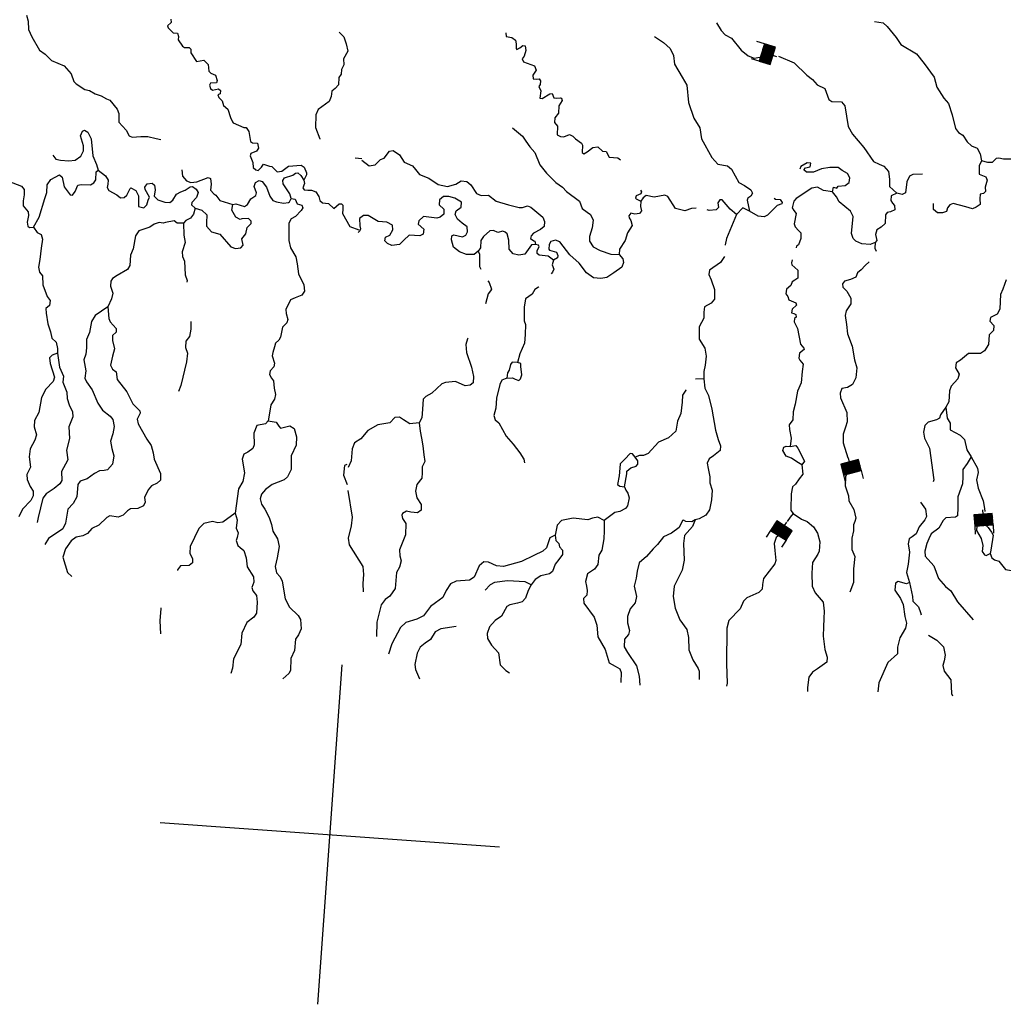
# Model space of a CAD drawing. Extents: x 318941 to 871824, y 15991936 to 16557210.
# Drawn here: x 612152 to 646891, y 16046923 to 16081694 of the extents above; entities that cross this region are included whole.
import ezdxf

# ---------------------------------------------------------------- set-up
doc = ezdxf.new("R2010")
doc.units = 0
doc.header["$MEASUREMENT"] = 0
for name, color, linetype in [('L1', 7, 'CONTINUOUS'), ('L3', 7, 'CONTINUOUS'), ('L6', 7, 'CONTINUOUS')]:
    doc.layers.add(name, color=color, linetype=linetype)

# ---------------------------------------------------------------- blocks, each defined once
blk = doc.blocks.new('DAM_118')
at = {"layer": 'L6', "color": 7, "linetype": 'CONTINUOUS'}
for p, q in [((-317, 221), (-296, 511)), ((329, 174), (350, 464)), ((-344, -158), (62, 194)), ((-341, -123), (27, 196)), ((-339, -87), (-8, 199)), ((-336, -52), (-44, 201)), ((-334, -17), (-79, 204)), ((-331, 19), (-114, 206)), ((-329, 54), (-150, 209)), ((-328, -178), (98, 191)), ((-326, 89), (-185, 211)), ((-324, 125), (-220, 214)), ((-321, 160), (-256, 216)), ((-319, 195), (-291, 219)), ((-293, -180), (133, 189)), ((-258, -183), (168, 186)), ((-222, -185), (204, 183)), ((-187, -188), (239, 181)), ((-152, -190), (274, 178)), ((-116, -193), (310, 176)), ((-81, -196), (328, 159)), ((-46, -198), (325, 123)), ((-10, -201), (323, 88)), ((25, -203), (320, 53)), ((60, -206), (318, 17)), ((-18, -353), (-8, -203)), ((95, -208), (315, -18)), ((131, -211), (313, -53)), ((166, -213), (310, -89)), ((201, -216), (308, -124)), ((237, -218), (305, -159)), ((272, -221), (303, -195))]:
    blk.add_line(p, q, dxfattribs=at)
at = {"layer": 'L6', "color": 7, "linetype": 'CONTINUOUS', "flags": 128}
blk.add_lwpolyline([(-345, -177), (300, -223), (329, 174), (-317, 221), (-345, -177)], close=True, dxfattribs=at)
blk = doc.blocks.new('DAM_119')
at = {"layer": 'L6', "color": 7, "linetype": 'CONTINUOUS'}
for p, q in [((-317, 221), (-296, 511)), ((329, 174), (350, 464)), ((-344, -158), (62, 194)), ((-341, -123), (27, 196)), ((-339, -87), (-8, 199)), ((-336, -52), (-44, 201)), ((-334, -17), (-79, 204)), ((-331, 19), (-114, 206)), ((-329, 54), (-150, 209)), ((-328, -178), (98, 191)), ((-326, 89), (-185, 211)), ((-324, 125), (-220, 214)), ((-321, 160), (-256, 216)), ((-319, 195), (-291, 219)), ((-293, -180), (133, 189)), ((-258, -183), (168, 186)), ((-222, -185), (204, 183)), ((-187, -188), (239, 181)), ((-152, -190), (274, 178)), ((-116, -193), (310, 176)), ((-81, -196), (328, 159)), ((-46, -198), (325, 123)), ((-10, -201), (323, 88)), ((25, -203), (320, 53)), ((60, -206), (318, 17)), ((-18, -353), (-8, -204)), ((95, -208), (315, -18)), ((131, -211), (313, -53)), ((166, -213), (310, -89)), ((201, -216), (308, -124)), ((237, -218), (305, -159)), ((272, -221), (303, -195))]:
    blk.add_line(p, q, dxfattribs=at)
at = {"layer": 'L6', "color": 7, "linetype": 'CONTINUOUS', "flags": 128}
blk.add_lwpolyline([(-345, -177), (300, -223), (329, 174), (-317, 221), (-345, -177)], close=True, dxfattribs=at)
blk = doc.blocks.new('DAM_120')
at = {"layer": 'L6', "color": 7, "linetype": 'CONTINUOUS'}
for p, q in [((-317, 221), (-296, 511)), ((329, 174), (350, 464)), ((-344, -158), (62, 194)), ((-341, -123), (27, 196)), ((-339, -87), (-8, 199)), ((-336, -52), (-44, 201)), ((-334, -17), (-79, 204)), ((-331, 19), (-114, 206)), ((-329, 54), (-150, 209)), ((-328, -178), (98, 191)), ((-326, 89), (-185, 211)), ((-324, 125), (-220, 214)), ((-321, 160), (-256, 216)), ((-319, 195), (-291, 219)), ((-293, -180), (133, 189)), ((-258, -183), (168, 186)), ((-222, -185), (204, 183)), ((-187, -188), (239, 181)), ((-152, -190), (274, 178)), ((-116, -193), (310, 176)), ((-81, -196), (328, 159)), ((-46, -198), (325, 123)), ((-10, -201), (323, 88)), ((25, -203), (320, 53)), ((60, -206), (318, 17)), ((-18, -353), (-8, -203)), ((96, -208), (315, -18)), ((131, -211), (313, -53)), ((166, -213), (310, -89)), ((201, -216), (308, -124)), ((237, -218), (305, -159)), ((272, -221), (303, -195))]:
    blk.add_line(p, q, dxfattribs=at)
at = {"layer": 'L6', "color": 7, "linetype": 'CONTINUOUS', "flags": 128}
blk.add_lwpolyline([(-345, -177), (300, -223), (329, 174), (-317, 221), (-345, -177)], close=True, dxfattribs=at)
blk = doc.blocks.new('DAM_121')
at = {"layer": 'L6', "color": 7, "linetype": 'CONTINUOUS'}
for p, q in [((-317, 221), (-296, 511)), ((329, 174), (350, 464)), ((-344, -158), (62, 194)), ((-341, -123), (27, 196)), ((-339, -87), (-8, 199)), ((-336, -52), (-44, 201)), ((-334, -17), (-79, 204)), ((-331, 19), (-114, 206)), ((-329, 54), (-150, 209)), ((-328, -178), (98, 191)), ((-326, 89), (-185, 211)), ((-324, 125), (-220, 214)), ((-321, 160), (-256, 216)), ((-319, 195), (-291, 219)), ((-293, -180), (133, 189)), ((-258, -183), (168, 186)), ((-222, -185), (204, 183)), ((-187, -188), (239, 181)), ((-152, -190), (274, 178)), ((-116, -193), (310, 176)), ((-81, -196), (328, 159)), ((-46, -198), (325, 123)), ((-10, -201), (323, 88)), ((25, -203), (320, 53)), ((60, -206), (318, 17)), ((-18, -353), (-8, -203)), ((96, -208), (315, -18)), ((131, -211), (313, -53)), ((166, -213), (310, -89)), ((201, -216), (308, -124)), ((237, -218), (305, -159)), ((272, -221), (303, -195))]:
    blk.add_line(p, q, dxfattribs=at)
at = {"layer": 'L6', "color": 7, "linetype": 'CONTINUOUS', "flags": 128}
blk.add_lwpolyline([(-345, -177), (300, -223), (329, 174), (-317, 221), (-345, -177)], close=True, dxfattribs=at)

msp = doc.modelspace()

# ---------------------------------------------------------------- linework, layer by layer
at = {"layer": 'L1', "color": 7, "linetype": 'CONTINUOUS'}
for p, q in [((622676.77, 16046923.04), (623539.44, 16058912.5)), ((617113.48, 16053349.1), (629102.73, 16052486.43))]:
    msp.add_line(p, q, dxfattribs=at)
at = {"layer": 'L3', "color": 140, "linetype": 'CONTINUOUS'}
msp.add_line((623585.72, 16065604.36), (623712.83, 16065277.19), dxfattribs=at)
at = {"layer": 'L3', "color": 140, "linetype": 'CONTINUOUS', "flags": 128}
for points in [[(612393.63, 16081850.47), (612454.17, 16081645.26), (612466.52, 16081351.45), (612581.76, 16081092.09), (612849.15, 16080620.92), (613056.63, 16080480.46), (613274.78, 16080255.54), (613721.32, 16080064.4), (613969.18, 16079787.13), (614066.57, 16079512.31), (614152.76, 16079430.78), (614455.97, 16079224.85), (614620.69, 16079187.89), (614813.33, 16079073.61), (615026.2, 16079008.08), (615219.43, 16078902.11), (615341.32, 16078851.5), (615595.12, 16078540.33), (615658.67, 16078376.74), (615653.76, 16078075.81), (615917.66, 16077789.01), (616020.45, 16077589.13), (616126.29, 16077548.04), (616429.01, 16077568.11), (616680.59, 16077575.11), (616976.12, 16077495.26), (617133.13, 16077467.23)], [(617489.19, 16081718.2), (617496.85, 16081592.11), (617371.32, 16081475.61), (617391.49, 16081407.2), (617571.6, 16081235.23), (617729.21, 16081215.53), (617763.04, 16081104.29), (617754.06, 16080979.4), (617905.6, 16080759.27), (617969.21, 16080712.85), (618136.32, 16080709.2), (618199.34, 16080654.45), (618198.68, 16080528.96), (618402.51, 16080221.38), (618656.48, 16080261.69), (618804.5, 16080108.77), (618829.95, 16079880.98), (618907.82, 16079800.05), (619070.73, 16079738.12), (619132.49, 16079549.55), (619101.52, 16079468.09), (618890.98, 16079449.76), (618861.21, 16079384.95), (618894.46, 16079265.39), (618965.8, 16079210.04), (619169.81, 16079253.95), (619248.87, 16079189.67), (619232.16, 16079073.72), (619154.23, 16079037.48), (619180.94, 16078943.49), (619298.05, 16078826.27), (619353.28, 16078663.29), (619503.08, 16078535.34), (619599.27, 16078243.88), (619663.42, 16078088.62), (619694.33, 16078052.91), (620067.74, 16077892.15), (620150.99, 16077886.16), (620249.64, 16077745.16), (620308.34, 16077397.8), (620380.28, 16077350.78), (620546.2, 16077330.47), (620583.58, 16077152.03), (620518.11, 16077056.31), (620311.1, 16076970.78), (620296.77, 16076888.12), (620388.25, 16076647.2), (620400.64, 16076470.56), (620495.16, 16076388.44), (620577.22, 16076365.8), (620686.71, 16076491.83), (620760.51, 16076586.95), (620973.39, 16076521.42), (621056.06, 16076507.1), (621243.29, 16076317.88), (621412.8, 16076347.52), (621651.38, 16076522.85), (622089.13, 16076558.31), (622201.49, 16076491.64), (622278.69, 16076285.23), (622281.62, 16076209.69), (622192.92, 16076023.6)], [(636761.31, 16081578.66), (636925.91, 16081307.37), (637066.19, 16081163.37), (637292.12, 16081046.69), (637629.71, 16080620.69), (637882.96, 16080418.35), (638086.31, 16080336.77), (638296.48, 16080373.53)], [(642347.03, 16081628.72), (642653.29, 16081581.58), (642794.76, 16081454.23), (643101.45, 16081063.92), (643276.17, 16080817.02), (643821.96, 16080493.21), (644098.33, 16080146.93), (644448.96, 16079669.78), (644540.37, 16079311.7), (644788.77, 16078925.59), (644958.75, 16078729.24), (645089.4, 16078334.86), (645205.12, 16077849.5), (645312.09, 16077707.9), (645464.9, 16077621.59), (645615.23, 16077384.81), (645763.85, 16077240.21), (645967.2, 16077158.63), (646078.31, 16076958.14), (646118.61, 16076704.17)], [(623439.82, 16081256.61), (623594.95, 16081086.43), (623685.81, 16080837.2), (623742.77, 16080582.03), (623589.19, 16080308.52), (623599.19, 16080098.58), (623520.6, 16079936.85), (623508.62, 16079770.34), (623424.7, 16079650.84), (623414.45, 16079392.13), (623296.64, 16079266.71), (623180.62, 16079166.26), (623150.78, 16078984.28), (623087.65, 16078804.71), (622699.14, 16078523.01), (622610.43, 16078336.9), (622603.06, 16077885.5), (622749.75, 16077481.6), (622749.15, 16077473.27)], [(629321.07, 16081226.82), (629328.74, 16081100.73), (629535.68, 16081069.11), (629662.31, 16080967.94), (629686.62, 16080840.65), (629691.3, 16080672.93), (629713.88, 16080637.83), (629810.25, 16080697.86), (629916.75, 16080782.25), (629999.42, 16080767.93), (630029.66, 16080606.75), (629973.06, 16080401.59), (629899.26, 16080306.47), (629950.35, 16080202.36), (630333.88, 16080065.98), (630398.03, 16079910.72), (630276.62, 16079735.34), (630283.68, 16079600.92), (630416.9, 16079591.33), (630501.96, 16079610.32), (630547.12, 16079540.13), (630529.21, 16079407.5), (630490.51, 16079334.97), (630554.66, 16079179.71), (630527.77, 16078922.21), (630610.42, 16078907.89), (630873.98, 16079081.41), (630958.44, 16079092.08), (631022.59, 16078936.82), (631105.25, 16078922.51), (631248.59, 16078937.3), (631289.61, 16078925.97), (631316.93, 16078840.32), (631194.91, 16078656.61), (631176.34, 16078398.51), (631055.53, 16078231.45), (631035.23, 16078065.53), (631142.79, 16077932.25), (631137.88, 16077631.32), (631250.25, 16077564.65), (631375.14, 16077555.67), (631573.82, 16077641.8), (631686.79, 16077583.46), (631780.11, 16077484.69), (631995.33, 16077335.3), (632031.57, 16077257.37), (632013.6, 16077007.59), (632077.2, 16076961.17), (632190.84, 16077028.31), (632394.31, 16077181.06), (632571.55, 16077201.78), (632736.21, 16077047.67), (632861.09, 16077038.68), (632972.2, 16076838.2), (633271.94, 16076816.63), (633375.38, 16076742.23)], [(634567.7, 16081100.41), (634886.96, 16080884.97), (635122.95, 16080675.5), (635239.39, 16080432.8), (635276.12, 16080128.87), (635552.43, 16079665.43), (635715.82, 16079377.49), (635772.6, 16078770.84), (635966.79, 16078212.87), (636177.15, 16077879.72), (636232.84, 16077490.73), (636595.3, 16076828.61), (636812.84, 16076595.36), (637151.22, 16076529.18), (637293.89, 16076418.48), (637552.94, 16075947.92), (637745.57, 16075833.63), (637978.04, 16075691.37), (638027.93, 16075570.61), (637969.59, 16075457.64), (637864.28, 16075389.89), (637842.25, 16075316.16), (637931.85, 16074933.1)], [(638953.29, 16080408.35), (639505.25, 16080167.72), (639951.07, 16079733.94), (640149.03, 16079577.43), (640311.3, 16079390), (640586.59, 16079261.39), (640734.48, 16078874.14), (640838.52, 16078808.08), (641180.48, 16078791.84), (641296.39, 16078657.97), (641410.78, 16077921.63), (641567.06, 16077650.95), (641959.93, 16077179.12), (642301.04, 16076685.92), (642503.81, 16076596.01), (642665.53, 16076517.42), (642836.12, 16076329.39), (642867.5, 16076067.7), (642873.91, 16075807.79), (643132.49, 16075563.22)], [(613318.84, 16076913.12), (613425.81, 16076771.51), (613590.54, 16076734.55), (613890.28, 16076712.99), (614109.73, 16076739.05), (614312.02, 16076875.14), (614409.05, 16077060.65), (614404.99, 16077236.69), (614304.66, 16077587.03), (614375.52, 16077757.69), (614445.12, 16077794.53), (614557.48, 16077727.86), (614673.93, 16077485.14), (614739.63, 16076886.22), (614860.21, 16076584.63), (614929.09, 16076378.81)], [(629557.21, 16077878.95), (629912.12, 16077577.24), (630025.62, 16077410.06), (630170.04, 16077207.18), (630347.75, 16077001.91), (630525.96, 16076570.63), (630755.96, 16076277.9), (631083.49, 16075944.69), (631322.48, 16075776.85), (631462.76, 16075632.86), (631922.89, 16075281.73), (632021.49, 16075023.56), (632196.86, 16074902.15), (632307.44, 16074810.5), (632401.9, 16074611.22), (632366.07, 16074345.98), (632277.3, 16074042.72), (632281.97, 16073875), (632409.74, 16073673.31), (632651.73, 16073547.11), (633027.52, 16073419.64), (633327.25, 16073398.08)], [(624236.19, 16076738.61), (624497.76, 16076535.67), (624709.5, 16076570.66), (624890.4, 16076758.5), (625018.89, 16076799.47), (625212.89, 16077053.31), (625339.58, 16077069.3), (625563.72, 16076927.64), (625728.91, 16076664.69), (626020.86, 16076534.89), (626128.43, 16076401.61), (626266.92, 16076232.64), (626600.5, 16076099.84), (626927.48, 16075875.46), (627256.92, 16075801.54), (627556.11, 16075888.82), (627739.95, 16076001.13), (627947.49, 16075977.82), (628089.57, 16075858.8), (628285.68, 16075560.15), (628447.4, 16075481.56), (628707.9, 16075496.29), (628985.53, 16075283.83), (629411.89, 16075161.1), (629790.09, 16075066.93), (629915.58, 16075066.28), (630086.88, 16075120.9), (630208.77, 16075070.29), (630413.87, 16074896.52), (630627.28, 16074722.15), (630691.43, 16074566.9), (630670.53, 16074392.65), (630545.57, 16074284.47), (630302.27, 16074159.71), (630211.22, 16074057.45), (630196.31, 16073966.47), (630307.48, 16073883.15), (630348.51, 16073871.83), (630374.03, 16073761.2)], [(623998.92, 16076814.26), (624240.38, 16076796.89)], [(640859.46, 16075609.6), (640888.1, 16075774.91), (641011.79, 16075749.28), (641058.8, 16075821.22), (641310.97, 16075836.55), (641452.58, 16075943.53), (641472.89, 16076109.45), (641383.16, 16076258.18), (641198.84, 16076371.87), (641055.57, 16076474.24), (640762.97, 16076478.55), (640475.1, 16076432.31), (640190.15, 16076310.54), (639939.18, 16076311.85), (639844.66, 16076393.98), (639899.41, 16076456.99), (640070.12, 16076503.29), (640095.76, 16076626.98), (639962.54, 16076636.57), (639744.22, 16076510), (639703.73, 16076412.48)], [(646118.61, 16076704.17), (646039.43, 16076534.12), (646043.44, 16076240.92), (646278.9, 16076140.28), (646321.07, 16076028.45), (646253.14, 16075782.27), (646266.74, 16075622.28), (646195.34, 16075560.46), (646076.38, 16075535.55), (646056.07, 16075369.62), (646075, 16075167.41), (645934.01, 16075068.76), (645804.92, 16075019.45), (645567.06, 16075086.78), (645123.45, 16075202.39), (645003.29, 16075160.82), (644919.97, 16075049.65), (644886.01, 16074926.56), (644739.69, 16074870.13), (644564.24, 16074874.39), (644422.16, 16074993.4), (644420.48, 16075202.75)], [(648559.6, 16075967.84), (648414.4, 16075810.9), (648328.75, 16075783.59), (648279.99, 16075803.84), (648268.91, 16076231.46), (648120.97, 16076501.54), (647986.02, 16076603.31), (647562, 16076642.18), (647270.05, 16076771.98), (646892.99, 16076765.64), (646728.26, 16076802.59), (646643.81, 16076791.92), (646499.82, 16076651.64), (646341.02, 16076654.7), (646118.61, 16076704.17)], [(612641.91, 16074367.41), (612843.1, 16074721.18), (613041.5, 16075384.8), (613106.43, 16075589.35), (613126.2, 16075864.1), (613257.13, 16076055.54), (613552.8, 16076210.02), (613656.24, 16076135.63), (613723.27, 16075787.68), (613937.82, 16075512.8), (614012.15, 16075499.08), (614113.32, 16075625.71), (614204.43, 16075845.12), (614323.99, 16075878.36), (614657.62, 16075862.73), (614771.25, 16075929.88), (614837.92, 16076042.24), (614858.28, 16076325.33), (614929.09, 16076378.81)], [(614929.09, 16076378.81), (615182.94, 16076184.8), (615272.06, 16076027.75), (615261.88, 16075886.2), (615236.24, 16075762.51), (615295.66, 16075657.81), (615577.48, 16075503.63), (615712.43, 16075401.86), (615838.52, 16075409.53), (615937.3, 16075502.85), (616054.58, 16075737.12), (616081.36, 16075760.3), (616258.53, 16075663.85), (616353.58, 16075472.9), (616346.94, 16075264.15), (616351.6, 16075096.43), (616532.39, 16075049.96), (616640.68, 16075159.32), (616685.37, 16075315.13), (616735.38, 16075428.69), (616587.43, 16075698.78), (616568.45, 16075783.83), (616651.77, 16075895.01), (616829, 16075915.73), (616916.4, 16075850.86), (616937.72, 16075681.94), (616904.89, 16075458.34), (617029.72, 16075332.19), (617274.7, 16075247.62), (617458.47, 16075242.76), (617564.37, 16075318.83), (617688.78, 16075535.85), (617845.23, 16075616.65), (617991.57, 16075673.08), (618167.68, 16075794.31), (618252.14, 16075804.98), (618387.68, 16075711.53), (618454.23, 16075589.58), (618399.42, 16075409.4), (618228.06, 16075237.61), (618222.06, 16075154.35), (618347.49, 16075036.53)], [(617884.3, 16076392.16), (617901.43, 16076164.97), (618040.51, 16076004.32), (618195.11, 16075942.98), (618406.25, 16075969.64), (618810.15, 16076116.33), (618891.62, 16076085.36), (618910.54, 16075883.14), (618887.24, 16075675.59), (619012.06, 16075549.45), (619084, 16075502.42), (619220.69, 16075308.47), (619679.15, 16075166.68)], [(621744.75, 16075377.95), (621689.54, 16075540.93), (621455.39, 16075892.53), (621447.13, 16076010.3), (621504.87, 16076114.94), (621795.73, 16076202.81), (621892.71, 16076271.16), (621977.17, 16076281.81), (622079.41, 16076190.77), (622192.92, 16076023.6)], [(644042.77, 16076234.22), (643690.69, 16076226.06), (643577.66, 16076167.25), (643487.75, 16075964.49), (643435.22, 16075583.29), (643313.26, 16075516.75), (643132.49, 16075563.22)], [(611666.77, 16075935.63), (611754.22, 16075987.92), (612210.89, 16075821.16), (612310.73, 16075696.81), (612305.88, 16075513.04), (612273.66, 16075297.76), (612277.73, 16075121.72), (612446.51, 16074908.72), (612462.51, 16074782.03), (612420.16, 16074542.38), (612443.88, 16074406.77), (612498.57, 16074352.62), (612641.91, 16074367.41)], [(619679.15, 16075166.68), (619789.78, 16075192.21), (620092.44, 16075095.11), (620197.75, 16075162.85), (620312.64, 16075363.81), (620488.75, 16075485.04), (620511.99, 16075575.43), (620435.98, 16075798.5), (620480.06, 16075945.97), (620610.93, 16076020.24), (620716.78, 16075979.15), (620869.52, 16075775.67), (620989.5, 16075465.76), (621095.28, 16075307.5), (621217.17, 16075256.89), (621473.47, 16075213.34), (621642.99, 16075242.99), (621686.41, 16075264.97), (621744.75, 16075377.95)], [(622192.92, 16076023.6), (622210.11, 16075913.55), (622148.17, 16075750.64), (622202.27, 16075688.15), (622326.55, 16075670.85), (622452.64, 16075678.52), (622615.56, 16075616.59), (622720.74, 16075450.01), (622752.19, 16075305.48), (622847.3, 16075231.68), (623054.85, 16075208.38), (623242.7, 16075027.48), (623438.44, 16075189.15), (623513.97, 16075192.08), (623569.26, 16075146.26), (623567.4, 16075004.12), (623548.3, 16074854.85), (623807.95, 16074392.61), (624125.47, 16074269.33)], [(634076.61, 16075670.77), (634114.64, 16075617.82), (634092.6, 16075544.08), (633928.41, 16075472.19), (633905.78, 16075390.14), (633928.96, 16075363.36), (634090.68, 16075284.77)], [(636048.4, 16075043.5), (635879.49, 16075022.18), (635639.77, 16074947.37), (635310.34, 16075021.28), (635048.28, 16075450.23), (634934.71, 16075500.23), (634561.19, 16075426.67), (634280.5, 16075480.35), (634174.6, 16075404.27), (634090.68, 16075284.77)], [(640859.46, 16075609.6), (640544.87, 16075657.34), (640327.86, 16075781.75), (640132.77, 16075745.57), (639578.89, 16075375.34), (639496.77, 16075280.82), (639438.36, 16075050.68), (639498.38, 16074954.31), (639574.45, 16074848.41), (639506.46, 16074485.06), (639540.3, 16074373.83), (639656.81, 16074248.28), (639743, 16074166.75), (639745.27, 16073965.73), (639653.56, 16073738), (639583.37, 16073692.84), (639571.44, 16073643.48)], [(642363.2, 16073827.6), (642190.68, 16073756.32), (641890.96, 16073777.89), (641679.88, 16073868.39), (641586.55, 16073967.16), (641532.53, 16074146.8), (641583.98, 16074745.67), (641488.93, 16074936.63), (641093.59, 16075257.99), (640997.95, 16075440.62), (640859.46, 16075609.6)], [(643132.49, 16075563.22), (642924.88, 16075469.37), (642913.5, 16075311.18), (642981.84, 16075214.2), (643051.39, 16075133.87), (643056.65, 16074974.48), (642901.39, 16074910.33), (642790.76, 16074884.81), (642725.89, 16074797.42), (642712.65, 16074497.09), (642577.58, 16074364.53), (642420.52, 16074275.4), (642375.24, 16074111.28), (642418.55, 16073898.94), (642363.2, 16073827.6)], [(618347.49, 16075036.53), (618585.34, 16074969.2), (618765.45, 16074797.23), (618754.02, 16074521.88), (618745.03, 16074396.99), (618932.27, 16074207.77), (619218.88, 16074120.19), (619613.54, 16073673.35), (619777.07, 16073619.74), (619962.64, 16073639.86), (620044.15, 16073726.06), (619993.74, 16073955.65), (620140.72, 16074137.56), (620189.59, 16074351.64), (620325.87, 16074500.85), (620323.54, 16074584.71), (620237.94, 16074674.55), (620003.02, 16074666.35), (619934.02, 16074637.84), (619780.62, 16074715.83), (619648.12, 16074968.06), (619679.15, 16075166.68)], [(621744.75, 16075377.95), (621885.69, 16075359.43), (621957.57, 16075195.25), (622121.1, 16075141.64), (622147.81, 16075047.66), (622099, 16074950.75), (621891.32, 16074739.72), (621743.18, 16074658.32), (621657.48, 16074513.84), (621654.78, 16073894.72), (621720.05, 16073638.95), (621906.65, 16073324.24), (621955.88, 16073078.01), (621996.73, 16072715.19), (622186.85, 16072333.28), (622212.29, 16072105.49), (622118.26, 16071961.61), (621885.67, 16071869.54), (621713.15, 16071798.26), (621546.47, 16071458.76), (621561.86, 16071323.75), (621621.21, 16071101.88), (621587.85, 16070987.11), (621434.33, 16070830.78), (621367.53, 16070484.09), (621309.79, 16070379.44), (621184.84, 16070271.27), (621150.28, 16070139.84), (621094.27, 16069943.01), (621068.63, 16069819.32), (621150.57, 16069562.36), (621133.26, 16069438.07), (620997, 16069288.86), (620979.69, 16069164.57), (621045.63, 16069034.29), (621113.97, 16068937.31), (621137.02, 16068676.21), (621188.66, 16068463.28), (621151.7, 16068298.55), (621019.56, 16068090.46), (620973.62, 16067800.86), (620928.87, 16067527.9)], [(628348.25, 16073521.97), (628197.73, 16073407.26), (627937.83, 16073400.85), (627685.12, 16073494.36), (627471.1, 16073660.4), (627406.41, 16073924.49), (627416, 16074057.7), (627485.6, 16074094.54), (627790.06, 16074022.42), (627903.69, 16074089.57), (627970.36, 16074201.94), (627957.96, 16074378.58), (627783.17, 16074508.32), (627609.6, 16074654.72), (627529.39, 16074819.5), (627563.35, 16074942.59), (627748.38, 16075071.56), (627760.96, 16075246.4), (627520.17, 16075389.26), (627307.29, 16075454.79), (627122.92, 16075451.31), (626980.73, 16075336.01), (626968.15, 16075161.16), (627132.81, 16075007.04), (627136.88, 16074831), (627003.01, 16074715.09), (626883.44, 16074681.86), (626410.67, 16074740.98), (626249.42, 16074593.56), (626223.77, 16074469.87), (626428.87, 16074296.1), (626399.64, 16074122.46), (626286.61, 16074063.63), (625903.03, 16074082.87), (625715, 16073912.28), (625561.47, 16073755.94), (625299.18, 16073716.23), (625136.85, 16073786.49), (625043.53, 16073885.27), (625069.77, 16074017.28), (625225.63, 16074089.75), (625330.99, 16074274.66), (625317.99, 16074442.98), (625116.43, 16074549.54), (624816.71, 16074571.1), (624463.54, 16074780.64), (624295.83, 16074775.96), (624154.82, 16074677.31), (624160.63, 16074409.08), (624186.75, 16074306.77), (624164.71, 16074233.04), (624102.23, 16074178.95)], [(634090.68, 16075284.77), (634077.5, 16075101.6), (634107.75, 16074940.42), (634042.88, 16074853.02), (633881.68, 16074822.77), (633733.62, 16074858.53), (633660.43, 16074771.74), (633671.69, 16074695.61), (633740.03, 16074598.63), (633778, 16074428.52), (633616.7, 16074163.94), (633539.24, 16073901.71), (633332.71, 16073590.18), (633327.25, 16073398.08)], [(637463.15, 16074816.18), (637242.6, 16075007.8), (636964.44, 16075329.1), (636881.17, 16075335.09), (636814.51, 16075222.72), (636836.42, 16075062.13), (636747.18, 16074984.86), (636502.13, 16074952.28), (636428.4, 16074974.32)], [(638801.59, 16075389.41), (638840.81, 16075353.12), (639015.66, 16075340.54), (639083.4, 16075235.24), (639063.76, 16075194.8), (638900.17, 16075131.25), (638565.76, 16074787.07), (638445, 16074737.18), (638228.54, 16074752.75), (637931.85, 16074933.1)], [(618347.49, 16075036.53), (618290.88, 16074831.38), (618188.52, 16074688.1), (618023.13, 16074599.57), (617932.68, 16074505.65)], [(637463.15, 16074816.18), (637109.44, 16073971.26), (637067.69, 16073739.92), (637067.09, 16073731.6)], [(637931.85, 16074933.1), (637689.27, 16075050.98), (637463.15, 16074816.18)], [(617932.68, 16074505.65), (617715.61, 16074512.9), (617604.45, 16074596.22), (617307.04, 16074533.92), (617221.4, 16074506.61), (617081.05, 16074533.45), (616900.81, 16074471.09), (616750.88, 16074364.71), (616357.11, 16074242.4), (616244.02, 16074066.42), (616160.51, 16073603.75), (616068.82, 16073376.02), (616043.06, 16073018), (615957.34, 16072873.52), (615590.27, 16072657.24), (615432.63, 16072559.77), (615367.16, 16072464.06), (615362.9, 16072288.61), (615437.12, 16072040.58), (615397.16, 16071834.22), (615268.55, 16071558.93)], [(617932.68, 16074505.65), (617952.68, 16074085.75), (618001.32, 16073831.18), (617893.5, 16073495.81), (617906.49, 16073327.5), (617970.04, 16073163.91), (617994.19, 16072685.14), (618063.67, 16072487.65), (618059.47, 16072429.37)], [(612641.91, 16074367.41), (612770.86, 16074182.38), (612915.93, 16074105), (612954.51, 16073943.21), (612906.16, 16073620.29), (612869.09, 16073221.25), (612816.62, 16072957.22), (612853.99, 16072778.78), (612953.24, 16072646.1), (612964.38, 16072335.64), (613127.12, 16071922.22), (613225.18, 16071772.9), (613204.27, 16071598.65), (613079.92, 16071498.79), (613084.59, 16071331.08), (613140.89, 16070950.42), (613237.69, 16070667.28), (613288.72, 16070446.01), (613445.64, 16070300.82), (613488.36, 16070080.15), (613493.02, 16069912.43)], [(630374.03, 16073761.2), (630230.09, 16073738.08), (629997.38, 16073411.69), (629785.64, 16073376.71), (629579.89, 16073424.98), (629440.8, 16073585.63), (629422.53, 16073913.34), (629363.18, 16074135.21), (629300.17, 16074189.96), (629210.38, 16074221.52), (629039.66, 16074175.22), (628885.67, 16074244.88), (628751.26, 16074237.81), (628527.53, 16074036.32), (628433.49, 16073892.44), (628431.57, 16073633.13), (628348.25, 16073521.97)], [(631003.55, 16073205.4), (630812.72, 16073344.66), (630496.93, 16073375.75), (630426.2, 16073439.42), (630433.99, 16073547.66), (630493.53, 16073677.28), (630481.07, 16073736.75), (630374.03, 16073761.2)], [(633327.25, 16073398.08), (633458.61, 16073246.35), (633482.93, 16073119.07), (633420.99, 16072956.15), (633138.4, 16072750.52), (632883.76, 16072584.71), (632672.03, 16072549.73), (632414.52, 16072576.63), (632176.12, 16072752.79), (631916.41, 16073097.87), (631585.89, 16073389.46), (631234.05, 16073849.96), (631071.12, 16073911.9), (630908.75, 16073865), (630851, 16073760.35), (630839.02, 16073593.84), (630861.6, 16073558.73), (631107.18, 16073482.48), (631157.67, 16073370.06), (631143.36, 16073287.39), (631003.55, 16073205.4)], [(642363.2, 16073827.6), (642348.82, 16073627.78), (642399.91, 16073523.67)], [(628348.25, 16073521.97), (628390.42, 16073410.13), (628392.57, 16072974.79), (628436.54, 16072887.94)], [(631003.55, 16073205.4), (630958.27, 16073041.27), (631014.1, 16072886.61), (630973, 16072780.77), (630926.59, 16072717.16)], [(637038.33, 16073331.95), (636906.2, 16073123.86), (636509.97, 16072851.08), (636490.26, 16072693.49), (636568.66, 16072503.73), (636695.16, 16072168.24), (636687.26, 16071825.67), (636576.56, 16071682.99), (636340.98, 16071549.3), (636311.15, 16071367.33), (636312.23, 16071149.66), (636148.52, 16070851.78), (636150.67, 16070416.43), (636344.98, 16070092.8), (636391.83, 16069813.25), (636360.73, 16069497.46), (636311.25, 16069275.06), (636317.66, 16069015.16)], [(639439.78, 16073209.39), (639415.94, 16073110.68), (639418.88, 16073035.14), (639631.7, 16072852.45), (639636.31, 16072567.57), (639531, 16072499.83), (639434.02, 16072431.48), (639391.73, 16072308.99), (639231.69, 16072178.23), (639211.39, 16072012.31), (639279.73, 16071915.33), (639321.89, 16071803.51), (639565.08, 16071693.95), (639592.39, 16071608.29), (639431.74, 16071469.21), (639414.43, 16071344.92), (639487.57, 16071314.55), (639560.71, 16071284.18), (639579.1, 16071190.8), (639517.21, 16071145.03), (639499.9, 16071020.74), (639625.28, 16070785.76), (639727.87, 16070234.39), (639851.5, 16070091.59), (639856.83, 16070049.36), (639688.46, 16069919.2), (639667.55, 16069744.96), (639704.39, 16069675.35), (639819.7, 16069533.16), (639783.87, 16069267.92), (639746.79, 16068868.87), (639625.31, 16068576.33), (639541.81, 16068113.67), (639472.68, 16067850.84), (639451.72, 16067559.42), (639330.3, 16067384.04), (639334.97, 16067216.32), (639396.67, 16066910.6), (639367.37, 16066619.79)], [(642154.68, 16073139.6), (642011.89, 16073015.97), (641875.01, 16072858.44), (641742.34, 16072759.19), (641681, 16072604.58), (641490.65, 16072517.85), (641286.03, 16072465.62), (641212.23, 16072370.5), (641219.9, 16072244.42), (641360.78, 16072108.75), (641509.94, 16071855.31), (641503.88, 16071654.89), (641335.44, 16071407.57), (641307.4, 16071250.57), (641351.25, 16070929.4), (641386.17, 16070600.49), (641547.11, 16070162.09), (641629.53, 16069679.12), (641717.99, 16069396.58), (641684.51, 16069047.49), (641567.23, 16068813.22), (641391.73, 16068700.31), (641188.31, 16068664.73), (641126.97, 16068510.14), (641139.96, 16068341.82), (641370.46, 16067823.09), (641371.47, 16067488.26), (641316.66, 16067308.08), (641239.81, 16067054.17), (641234.89, 16066753.24), (641401.26, 16066215.88)], [(628690.86, 16072467.93), (628728.9, 16072414.98), (628820.35, 16072174.06), (628774.55, 16072118.77), (628691.83, 16072015.93), (628599.45, 16071662.7)], [(646996.64, 16072506.71), (646872.76, 16072180.85), (646791.79, 16071985.82), (646782.74, 16071743.78), (646763.57, 16071477.34), (646674.85, 16071291.22), (646440.47, 16071174.18), (646414.23, 16071042.17), (646553.91, 16070889.84), (646541.33, 16070715), (646396.74, 16070566.39), (646372.18, 16070225.03), (646230.52, 16070000.89), (646081.78, 16069911.16), (645663.1, 16069907.8), (645378.09, 16069668.87), (645228.77, 16069570.82), (645207.87, 16069396.57), (645326.1, 16069178.83), (645288.54, 16069005.78), (645052.3, 16068746.6), (644990.37, 16068583.68), (644962.81, 16068200.68), (644865.17, 16068006.85)], [(630483.86, 16072263.61), (630474.35, 16072247.55), (630342.87, 16072164.95), (630247.03, 16071996.09), (630017.97, 16071836.82), (629971.42, 16071538.88), (629970.58, 16071061.91), (630019.88, 16070932.83), (630003.04, 16070582.54), (629980.88, 16070274.48), (629819.52, 16069892.74), (629730.74, 16069589.48)], [(615268.55, 16071558.93), (614819.37, 16071248.11), (614687.24, 16071040.03), (614617.45, 16070651.7), (614507.29, 16070400.19), (614511.3, 16070106.98), (614486.8, 16069882.78), (614422.47, 16069686.55), (614494.22, 16069288.04), (614450.67, 16069031.73), (614508.9, 16068910.38), (614713.93, 16068619.45), (614914.71, 16068153.07), (615072.17, 16067899.05), (615350.41, 16067694.9), (615441.93, 16067571.16), (615483.43, 16067333.83), (615447.61, 16067068.61), (615361.84, 16066806.97), (615402.15, 16066552.99), (615475.76, 16066296.63), (615429.22, 16065998.69), (615256.05, 16065801.93), (615137.09, 16065777), (614968.77, 16065764), (614794.47, 16065667.75), (614529.71, 16065477.58), (614289.41, 16065394.44), (614206.08, 16065283.26), (614166.01, 16064842.58), (614040.39, 16064608.92), (613858.3, 16064404.42), (613772.4, 16063908.46), (613674.77, 16063714.63), (613164.91, 16063374.7), (613040.5, 16063157.69)], [(615268.55, 16071558.93), (615305.81, 16071146.17), (615347.38, 16071026.01), (615555.99, 16070785.03), (615555.33, 16070659.54), (615429.8, 16070543.04), (615425.54, 16070367.6), (615496.16, 16070069.6), (615427.64, 16069815.09), (615354.32, 16069493.97), (615427.99, 16069354.77), (615554.6, 16069253.6), (615593.72, 16068982.97), (615930.71, 16068548.65), (616142.8, 16068123.31), (616393.06, 16067879.34), (616403.72, 16067794.87), (616305.48, 16067592.72), (616335.14, 16067423.2), (616639.35, 16066882.44), (616798.62, 16066653.38), (616872.24, 16066397.01), (616897.69, 16066169.22), (617121.04, 16065667.75), (617120.92, 16065433.41), (617012.64, 16065324.05), (616813.34, 16065229.58), (616694.93, 16065095.83), (616557.99, 16064821.13), (616587.64, 16064651.62), (616520.38, 16064530.93), (616328.82, 16064427.54), (616068.92, 16064421.13), (615954.69, 16064345.66), (615801.77, 16064197.64), (615629.26, 16064126.37), (615339.65, 16064172.31), (615234.95, 16064112.89), (614947.55, 16063840.66), (614704.84, 16063724.21), (614541.79, 16063551.82), (614385.34, 16063471.02), (614147.43, 16063421.19), (613970.72, 16063291.62), (613766.58, 16063013.39), (613678.41, 16062718.45), (613839.89, 16062171.21), (613988.51, 16062026.62)], [(618193.15, 16071030.49), (618199.56, 16070770.59), (618155.41, 16070505.95), (618017.94, 16070340.09), (618010.7, 16070123.03), (618079.58, 16069917.21), (618049.09, 16069609.74), (617838.72, 16068779.61), (617755.93, 16068559.6)], [(627993.39, 16070450.95), (627966.01, 16070419.44), (627910.01, 16070222.61), (627931.87, 16069944.86), (628103.48, 16069422.01), (628180.63, 16069098.43), (628172.78, 16068873.03), (628057.95, 16068789.23), (627880.71, 16068768.51), (627548.33, 16068917.96), (627194.45, 16068884.84), (627065.37, 16068835.53), (626707.17, 16068509.81), (626497.77, 16068390.97), (626407.32, 16068297.05), (626373.24, 16067939.64), (626359.39, 16067630.97), (626262.96, 16067453.79)], [(613493.02, 16069912.43), (613304.46, 16069850.67), (613205.09, 16069749.03), (613232.95, 16069554.53), (613382.56, 16069075.11), (613328.96, 16068911.58), (613075.46, 16068645.27), (612920.08, 16068346.79), (612832.39, 16067825.85), (612678.22, 16067544.03), (612662.04, 16067319.23), (612741.57, 16067028.96), (612686.77, 16066848.78), (612522.46, 16066542.58), (612484.85, 16066252.37), (612534.62, 16065897.29), (612406.61, 16065630.32), (612410.68, 16065454.28), (612518.8, 16065212.16), (612623.99, 16065045.59), (612628.65, 16064877.87), (612550.07, 16064716.15), (612251.95, 16064411.2), (612123.33, 16064135.9)], [(613493.02, 16069912.43), (613558.19, 16069422.34), (613703.15, 16069110.62), (613679.25, 16068894.74), (613812.88, 16068542.01), (613829.99, 16068314.81), (613897.69, 16068092.34), (614022.45, 16067849.03), (614034.85, 16067672.39), (613891.93, 16067314.43), (613912.53, 16066902.87), (613807.64, 16066491.96), (613850.28, 16066154.14), (613771.71, 16065992.4), (613627.65, 16065734.96), (613638.19, 16065416.18), (613571.52, 16065303.81), (613375.16, 16065133.82), (613085.44, 16064945.43), (612974.14, 16064794.43), (612799.53, 16064112.36), (612770.3, 16063938.71)], [(629730.74, 16069589.48), (629547.57, 16069602.66), (629491.63, 16069522.99), (629443.34, 16069317.23), (629377.87, 16069221.52), (629355.77, 16069030.62)], [(629891.68, 16069151.08), (629854.37, 16069446.68), (629853.24, 16069547.19), (629730.74, 16069589.48)], [(629355.77, 16069030.62), (629183.27, 16068959.34), (629114.2, 16068813.67), (628987.27, 16068329.03), (628969.83, 16067970.41), (628892.98, 16067716.5), (628940.48, 16067562.44), (629074.84, 16067452.35), (629334.49, 16066990.1), (629581.75, 16066704.51), (629819.49, 16066402.85), (629953.78, 16066175.6), (629977.49, 16066039.98)], [(629355.77, 16069030.62), (629557.39, 16069041.23), (629654.91, 16069000.73), (629785.73, 16068957.84), (629839.88, 16069012.53), (629891.68, 16069151.08)], [(636317.66, 16069015.16), (636344.25, 16068686.85), (636476.15, 16068426.29), (636600.19, 16067940.33), (636730.65, 16067194.47), (636816.12, 16066870.3), (636908.78, 16066646.03), (636888.47, 16066480.12), (636657.02, 16066287.54), (636498.76, 16066181.76), (636429.11, 16066027.75), (636466.48, 16065849.32), (636528.77, 16065551.92), (636530.45, 16065342.57), (636611.79, 16065077.28), (636587.23, 16064735.91), (636519.83, 16064380.9), (636389.51, 16064197.78), (636146.19, 16064073.02), (636009.38, 16064032.65)], [(636317.66, 16069015.16), (636014.93, 16068995.09)], [(635687.04, 16068625.34), (635677.52, 16068609.28), (635564.43, 16068433.3), (635546.46, 16068183.53), (635501.05, 16067785.08), (635381.37, 16067517.51), (635330.64, 16067161.29), (635062.89, 16066929.48), (634717.28, 16066778.59), (634344.76, 16066370.2), (634180.58, 16066298.32), (634046.76, 16066299.57), (633883.78, 16066244.35)], [(644865.17, 16068006.85), (644670.56, 16067744.67), (644636.6, 16067621.58), (644531.89, 16067562.17), (644241.62, 16067482.62), (644124.41, 16067365.52), (644073.73, 16067126.46), (644108.71, 16066914.72), (644284.56, 16066567.3), (644438.02, 16065443.18), (644415.97, 16065369.45)], [(644865.17, 16068006.85), (644904.22, 16067619.07), (645017.13, 16067443.56), (645008.68, 16067209.84), (645371.36, 16067016.36), (645519.38, 16066863.44), (645602.45, 16066505.97), (645760.53, 16066260.25)], [(620928.87, 16067527.9), (620829.51, 16067426.24), (620523.78, 16067364.55), (620420.15, 16067087.46), (620432.43, 16066676.49), (620381.81, 16066554.59), (620205.11, 16066425.04), (620074.23, 16066350.76), (620011.7, 16066179.51), (620093.51, 16065688.22), (620038.04, 16065382.56), (619877.33, 16065126.31), (619756.75, 16064264.6)], [(620928.87, 16067527.9), (621210.16, 16067482.55), (621308.81, 16067341.54), (621362.29, 16067270.75), (621694.19, 16067347.3), (621846.4, 16067252.65), (621925.94, 16066962.38), (621913.3, 16066670.37), (621743.6, 16066289.24), (621734.43, 16065812.87), (621614.75, 16065545.3), (621490.41, 16065445.44), (621068.65, 16065283.3), (620830.08, 16065107.98), (620692.61, 16064942.12), (620647.33, 16064777.99), (620691.83, 16064582.31), (620804.74, 16064406.8), (620968.14, 16064118.87), (621050.68, 16063870.22), (621092.18, 16063632.91), (621256.78, 16063361.63), (621312.55, 16063089.8), (621242.17, 16062693.15), (621178.37, 16062388.09), (621220.47, 16062159.1), (621353.03, 16062024.02), (621425.51, 16061868.17), (621522.71, 16061241.86), (621685.51, 16060945.6), (621991.06, 16060655.81), (622072.46, 16060507.67), (622099.05, 16060179.37), (622000.22, 16059968.89), (621897.25, 16059817.28), (621860.18, 16059418.23), (621730.96, 16059134.62), (621717.67, 16058717.12), (621659.32, 16058604.15), (621445.12, 16058418.7)], [(626262.96, 16067453.79), (625925.74, 16067419.47), (625710.52, 16067568.86), (625566.04, 16067654.57), (625406.05, 16067640.98), (625225.16, 16067453.14), (624802.27, 16067391.5), (624453.06, 16067190.66), (624197.17, 16066891.05), (623977.64, 16066747.83), (623896.05, 16066544.47), (623864.9, 16066111.53), (623748.22, 16065885.58)], [(626262.96, 16067453.79), (626292.55, 16067167.12), (626341.78, 16066920.87), (626388.62, 16066641.32), (626424.74, 16066329.07), (626466.25, 16066091.75), (626368.61, 16065897.91), (626362.56, 16065697.49), (626357.1, 16065505.4), (626173.81, 16065284.25), (626131.46, 16065044.6), (626181.29, 16064806.68), (626331.64, 16064569.9), (626325.58, 16064369.47), (626201.84, 16064277.95), (625960.98, 16064303.65), (625812.92, 16064339.41), (625673.11, 16064257.41), (625643.34, 16064192.59), (625668.26, 16064073.64), (625789.49, 16063897.53), (625777.39, 16063496.69), (625564.2, 16062976.41), (625573.61, 16062758.14), (625619.3, 16062579.1), (625570.43, 16062365.02), (625456.14, 16062172.38), (625415.4, 16061606.23), (625228.52, 16061335.12), (625060.74, 16061213.29), (624913.75, 16061031.37), (624769.51, 16060422.44), (624749.61, 16059913.36)], [(639412.95, 16066206.43), (639225.66, 16066278.48), (639106.21, 16066479.57), (639140.18, 16066602.66), (639217.51, 16066630.57), (639367.37, 16066619.79)], [(639367.37, 16066619.79), (639562.46, 16066655.97), (639630.81, 16066559), (639866.09, 16066106.87), (639773.24, 16065979.65)], [(633518.58, 16066170.2), (633356.73, 16066014.46), (633345.35, 16065856.27), (633325.58, 16065581.51), (633270.7, 16065284.18), (633349.78, 16065219.9), (633507.37, 16065200.19)], [(633507.37, 16065200.19), (633599.2, 16065662.26), (633597.46, 16065754.43), (633739.65, 16065869.74), (633928.22, 16065931.49), (633982.97, 16065994.51), (633983.03, 16066111.68), (633883.78, 16066244.35)], [(633883.78, 16066244.35), (633800.57, 16066367.5), (633717.32, 16066373.49), (633518.58, 16066170.2)], [(639773.24, 16065979.65), (639596.66, 16066084.42), (639412.95, 16066206.43)], [(645760.53, 16066260.25), (645609.34, 16066020.06), (645460.54, 16065813.18), (645458.63, 16065553.87), (645448.98, 16065303.49), (645290.54, 16064846.23), (645280.25, 16064470.36), (645267.6, 16064178.35), (645196.81, 16064124.87), (644860.16, 16064098.87), (644761.4, 16064005.55), (644616.75, 16063739.78), (644343.06, 16063541.87), (644254.94, 16063364.09), (644192.41, 16063192.84), (644123.29, 16062930), (644135.09, 16062745.04), (644437.03, 16062405.29), (644605.7, 16061957.97), (644853.56, 16061680.69), (645034.88, 16061525.37), (645274.34, 16061131.54), (645822.95, 16060497.86)], [(645760.53, 16066260.25), (645982.74, 16065859.29), (646004.66, 16065698.71), (645944.46, 16065443.59), (645999.03, 16065155.12), (646175.43, 16064698.87), (646231.79, 16064435.38), (646240.57, 16064332)], [(623705.46, 16065989.09), (623618.61, 16065945.12), (623585.72, 16065604.36)], [(639773.24, 16065979.65), (639816.48, 16065650.15), (639679.02, 16065484.29), (639556.41, 16065292.25), (639440.97, 16065200.13), (639398.02, 16064952.14), (639384.06, 16064409.16), (639389.4, 16064366.94), (639473.79, 16064260.44)], [(641336.81, 16065603.93), (641315.75, 16065550.65), (641309.64, 16065233.07), (641426.6, 16064881.52), (641439, 16064704.88), (641609.54, 16064399.69), (641687.88, 16064092.76), (641645.6, 16063970.27), (641603.9, 16063856.11), (641604.98, 16063638.43), (641544.77, 16063383.33), (641541.6, 16062990.21), (641648.52, 16062731.45), (641600.72, 16062299.7), (641599.87, 16061822.72), (641466.48, 16061480.82)], [(623739.46, 16065066.05), (623897.77, 16064125.7), (623858.96, 16063818.83), (623752.28, 16063382.95), (623786.06, 16063154.56), (624266.19, 16062383.53), (624296.38, 16062105.18), (624273.02, 16061780.47), (624285.35, 16061486.67)], [(633507.37, 16065200.19), (633557.26, 16065079.43), (633633.34, 16064973.53), (633671.91, 16064811.75), (633618.24, 16064531.07), (633552.17, 16064427.01), (633343.96, 16064324.83), (633166.12, 16064295.78), (632794.27, 16064012.88)], [(643971.34, 16064656.59), (644146.07, 16064409.69), (644177.44, 16064147.99), (644119.11, 16064035.02), (643916.77, 16063781.76), (643815.53, 16063537.97), (643673.93, 16063431), (643568.64, 16063363.26), (643531.08, 16063190.21), (643576.72, 16062894.01), (643529.51, 16062470.58), (643474.65, 16062173.24), (643574.98, 16061822.89)], [(619756.75, 16064264.6), (619324.22, 16063952.59), (619146.99, 16063931.86), (618966.2, 16063978.35), (618659.89, 16063908.33), (618479.59, 16063728.81), (618174.15, 16063089.63), (618165.71, 16062855.91), (618251.25, 16062648.9), (618249.99, 16062515.08), (618142.3, 16062414.03), (617831.84, 16062402.89), (617721.74, 16062268.54), (617719.95, 16062243.56)], [(619756.75, 16064264.6), (619832.17, 16064033.21), (619802.87, 16063742.41), (619874.15, 16063569.89), (619837.19, 16063405.17), (619796.1, 16063299.33), (619850.72, 16063128.02), (619937.52, 16063054.83), (620072.46, 16062953.06), (620145.48, 16062688.37), (620181.59, 16062376.11), (620406.81, 16062016.78), (620426.94, 16061831.2), (620354.87, 16061643.91), (620388.12, 16061524.35), (620509.95, 16061356.57), (620534.81, 16061120.44), (620515.57, 16060736.85), (620421.53, 16060592.98), (620173.44, 16060401.6), (619996.01, 16060029.39), (619958.93, 16059630.34), (619704.73, 16059121.38), (619664.11, 16058789.54), (619608.7, 16058601.04)], [(632794.27, 16064012.88), (632567.73, 16064121.23), (632381.57, 16064092.79), (632217.98, 16064029.24), (631695.25, 16064091.95), (631287.82, 16064012.46), (631133.69, 16063847.8), (631057.98, 16063493.38)], [(632794.27, 16064012.88), (632792.89, 16063644.74), (632780.84, 16063361.06), (632710.46, 16062964.41), (632605.69, 16062787.82), (632565.07, 16062455.99), (632452.59, 16062288.33), (632206.89, 16062130.26), (632136.56, 16061850.77), (632166.81, 16061689.58), (632197.65, 16061536.72), (632177.35, 16061370.8), (632068.45, 16061253.1), (632073.72, 16061093.7), (632439.23, 16060590.37), (632536.01, 16060307.23), (632573.86, 16059902.79), (632825.79, 16059449.48), (632968.29, 16058987.3), (633185.3, 16058862.89), (633345.83, 16058767.65), (633395.12, 16058638.56), (633386.62, 16058287.68)], [(636009.38, 16064032.65), (635886.82, 16063957.77), (635678.68, 16063972.74), (635598.42, 16064020.37), (635555.59, 16064006.71), (635437.7, 16063764.12), (635171.76, 16063557.29), (634895.14, 16063434.92), (634674.95, 16063166.21), (634521.44, 16063009.88), (634284.59, 16062742.36), (634033.5, 16062509.35), (633954.25, 16062222.14), (633919.63, 16061973.56), (633857.03, 16061685.14), (633931.18, 16061319.94), (633890.03, 16061096.94), (633707.33, 16060884.12), (633621.56, 16060622.48), (633622.03, 16060396.48), (633694.45, 16060123.46), (633650.96, 16059984.32), (633513.5, 16059818.46), (633502.06, 16059543.1), (633613.16, 16059342.62), (633931.1, 16058876.18), (634030.23, 16058509.18), (634057.42, 16058189.2)], [(636009.38, 16064032.65), (635908.75, 16063797.18), (635626.08, 16063474.39), (635597.99, 16063200.23), (635622.07, 16062604.3), (635546.35, 16062249.87), (635271.29, 16061683.83), (635228.89, 16061327.02), (635307.76, 16060911.25), (635462.17, 16060498.43), (635713.57, 16060153.95), (635768.74, 16059873.8), (635788.14, 16059445.58), (635929.49, 16059083.91), (636116.67, 16058777.54), (636152.32, 16058691.28), (636147.41, 16058390.34)], [(639473.79, 16064260.44), (639363.7, 16064126.08), (639258.76, 16063978.66)], [(639473.79, 16064260.44), (639768.67, 16064055.09), (639963.71, 16063974.12), (640192.57, 16063781.9), (640327.46, 16063562.96), (640405.8, 16063256.04), (640390.77, 16062930.73), (640340.75, 16062817.17), (640152.67, 16062529.41), (640133.45, 16062145.81), (640142.72, 16061693.22), (640251.44, 16061459.43), (640529, 16061129.81), (640563.92, 16060800.91), (640554.28, 16060550.53), (640541.63, 16060258.52), (640534.32, 16059924.29), (640592.37, 16059451.44), (640673.71, 16059186.15), (640661.13, 16059011.31), (640325.56, 16058767.63), (640150.06, 16058654.73), (640028.05, 16058471.02), (639977.31, 16058114.8), (639974.85, 16057964.33)], [(646241.01, 16063865.61), (646001.35, 16063907.96), (645952.54, 16063811.05), (645941.16, 16063652.86), (646113.48, 16063372.65), (646162.72, 16063126.41), (646139.42, 16062918.85), (646230.94, 16062795.11), (646279.7, 16062774.86), (646426.62, 16062839.61)], [(646241.01, 16063865.61), (646350.39, 16063757.32), (646472.81, 16063597.87), (646531.64, 16063484.84)], [(631057.98, 16063493.38), (630875.35, 16063397.73), (630757.41, 16063037.97), (630623.54, 16062922.07), (630311.83, 16062777.11), (629878.15, 16062565.61), (629237.53, 16062385.74), (628987.76, 16062403.71), (628713.07, 16062540.63), (628545.95, 16062544.29), (628385.3, 16062405.21), (628197.76, 16062008.62), (628039.51, 16061902.83), (627567.86, 16061861.45), (627368.58, 16061766.99), (627217.99, 16061535.12), (627091.19, 16061284.8), (626835.36, 16061102.35), (626658.65, 16060972.79), (626417.63, 16060646.99), (626182.64, 16060521.63), (625789.46, 16060407.64), (625600.84, 16060228.72), (625300.2, 16059656.16), (625181.66, 16059288.08)], [(631057.98, 16063493.38), (631086.43, 16063307.22), (631187.48, 16063199.52), (631220.73, 16063079.96), (631321.17, 16062963.94), (631327.05, 16062812.87), (631188.38, 16062630.36), (631059.83, 16062472.22), (630973.46, 16062202.26), (630859.23, 16062126.79), (630552.9, 16062056.76), (630358.95, 16061920.07), (630211.97, 16061738.17)], [(638932.74, 16063455.01), (638868.52, 16063408.49), (638802.98, 16063195.61), (638818.31, 16062943.43), (638852.03, 16062597.88), (638826.4, 16062474.19), (638421.12, 16061959.36), (638381.17, 16061753.01), (638369.19, 16061586.49), (638260.29, 16061468.79), (637836.75, 16061281.66), (637710.6, 16061156.83), (637599.24, 16060888.67), (637201.76, 16060482.08), (637123.1, 16060203.18), (637116.51, 16058948.3), (637142.92, 16058268.51), (637118.47, 16058161.47)], [(646531.64, 16063484.84), (646451.66, 16062954.98), (646426.62, 16062839.61)], [(646426.62, 16062839.61), (646483.05, 16062693.27), (646578.17, 16062619.48), (646733.96, 16062574.8), (646963.96, 16062282.07), (647245.26, 16062236.73), (647335.64, 16062213.5), (647412.25, 16061998.75), (647647.05, 16061772.64), (647858.67, 16061573.29), (647900.18, 16061335.97), (647846.45, 16060938.12), (647828.42, 16060571.19), (647928.15, 16060212.51), (648074.83, 16059808.61), (648150.05, 16059225.73), (648220.61, 16058810.58), (648433.32, 16058393.56), (648608.99, 16057694.65), (648645.23, 16057616.72)], [(630211.97, 16061738.17), (630001.48, 16061837), (629384.76, 16061873), (628920.85, 16061822.68), (628764.39, 16061741.89), (628591.23, 16061545.11)], [(630211.97, 16061738.17), (630113.73, 16061536), (630019.02, 16061266.64), (629901.2, 16061141.21), (629738.83, 16061094.32), (629466.4, 16061030.22), (629361.69, 16060970.81), (629170.02, 16060633.1), (628940.97, 16060473.83), (628749.35, 16060253.27), (628665.36, 16060016.62), (628669.44, 16059840.58), (628811.46, 16059604.39), (629068.24, 16059334.85), (629121.55, 16058912.56), (629315.92, 16058706.08), (629452.66, 16058629.3)], [(643574.98, 16061822.89), (643470.87, 16061771.8), (643175.33, 16061851.64), (643079.54, 16061799.95), (643061.57, 16061550.17), (643257.68, 16061251.52), (643351.54, 16061043.91), (643413.18, 16060621.02), (643471.34, 16060382.51), (643433.78, 16060209.46), (643241.5, 16059863.42), (643159.26, 16059534.58), (643150.81, 16059300.85), (642810.46, 16058990.57), (642499.64, 16058276.46), (642459.62, 16057952.95)], [(643574.98, 16061822.89), (643681.16, 16061321.48), (643694.75, 16061161.49), (643898.06, 16060962.74), (643967.53, 16060765.25), (643985.92, 16060671.88)], [(617139.39, 16060921.18), (617138.19, 16060904.52), (617106.44, 16060463.24), (617124.05, 16060010.05)], [(627561.67, 16060263.4), (627020.43, 16060185.18), (626820.55, 16060082.39), (626658.05, 16059801.16), (626473.02, 16059672.21), (626295.72, 16059534.32), (626188.56, 16059324.43), (626109.25, 16058920.06), (626129.98, 16058742.82), (626274.32, 16058422.77)], [(644244.26, 16059958.66), (644540.94, 16059778.3), (644775.13, 16059543.86), (644838.02, 16059254.79), (644798.07, 16059048.43), (644753.39, 16058892.63), (644805.62, 16058688.02), (645035.03, 16058386.97), (645058.57, 16057899.87), (645094.21, 16057813.61)]]:
    msp.add_lwpolyline(points, dxfattribs=at)

# ---------------------------------------------------------------- block references
at = {"layer": 'L6', "color": 7, "linetype": 'CONTINUOUS'}
for name, p, xscale, yscale, zscale, rotation in [('DAM_118', (638556.8, 16080484.02), 0.9999977517882097, 0.9999977517882097, 0.9999977517882097, 77.11489179720944), ('DAM_120', (641502.96, 16065879.45), 1.000001544309103, 1.000001544309103, 1.000001544309103, 198.6515295148312), ('DAM_119', (646182.58, 16064030.29), 1.000000397513156, 1.000000397513156, 1.000000397513156, 188.0309429502266), ('DAM_121', (639045.25, 16063654.9), 0.9999982141162034, 0.9999982141162034, 0.9999982141162034, 151.1635957715831)]:
    msp.add_blockref(name, p, dxfattribs=dict(at, xscale=xscale, yscale=yscale, zscale=zscale, rotation=rotation))

doc.saveas('drawing.dxf')
